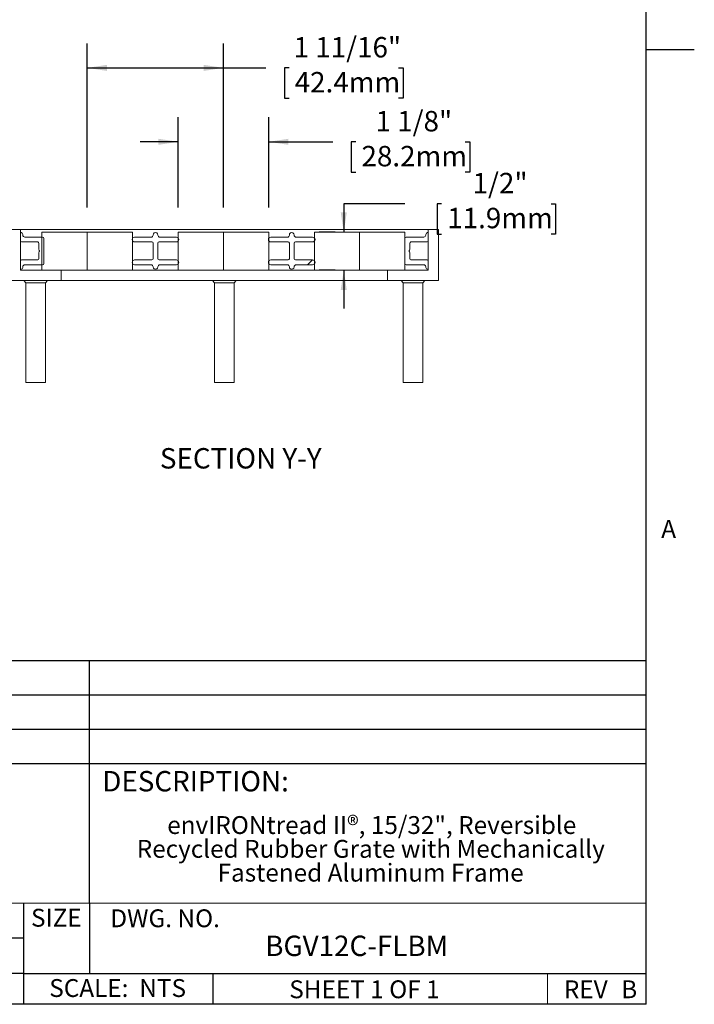
# Model space of a CAD drawing. Units: inches. Extents: x 1.1 to 86.6, y 1.6 to 67.1.
# Drawn here: x 64.6 to 86.6, y 3.1 to 35.3 of the extents above; entities that cross this region are included whole.
import ezdxf

# ---------------------------------------------------------------- set-up
doc = ezdxf.new("R2010")
doc.units = ezdxf.units.IN
doc.header["$LTSCALE"] = 8
doc.header["$MEASUREMENT"] = 0
doc.layers.add('FORMAT', color=7, linetype='Continuous')
doc.styles.add('SLDTEXTSTYLE0', font='TXT', dxfattribs={"width": 0.605})
doc.dimstyles.new('SLDDIMSTYLE2', dxfattribs={"dimtxt": 0.647135, "dimasz": 0.647135, "dimexe": 0, "dimexo": 0.0625, "dimgap": 0.161784, "dimtad": 0, "dimtih": 1, "dimtoh": 1, "dimdec": 6, "dimlfac": 0.375, "dimrnd": 1e-09, "dimzin": 12, "dimdsep": 46, "dimlunit": 5, "dimtxsty": 'SLDTEXTSTYLE0', "dimsah": 1, "dimcen": 0.09, "dimadec": 0, "dimazin": 3, "dimtfac": 1, "dimtmove": 0, "dimatfit": 0, "dimfxl": 0, "dimfrac": 2, "dimtolj": 1, "dimtzin": 12, "dimarcsym": 0})
doc.dimstyles.new('SLDDIMSTYLE8', dxfattribs={"dimtxt": 0.647135, "dimasz": 0.647135, "dimexe": 0, "dimexo": 0.0625, "dimgap": 0.161784, "dimtad": 0, "dimtih": 1, "dimtoh": 1, "dimdec": 6, "dimlfac": 0.375, "dimrnd": 1e-09, "dimzin": 12, "dimdsep": 46, "dimlunit": 5, "dimtxsty": 'SLDTEXTSTYLE0', "dimsah": 1, "dimcen": 0.09, "dimadec": 0, "dimazin": 3, "dimtfac": 1, "dimtofl": 0, "dimtmove": 0, "dimatfit": 3, "dimfxl": 0, "dimfrac": 2, "dimtolj": 1, "dimtzin": 12, "dimarcsym": 0})
doc.dimstyles.new('SLDDIMSTYLE9', dxfattribs={"dimtxt": 0.647135, "dimasz": 0.647135, "dimexe": 0, "dimexo": 0.0625, "dimgap": 0.161784, "dimtad": 0, "dimtih": 1, "dimtoh": 1, "dimdec": 6, "dimlfac": 0.375, "dimrnd": 1e-09, "dimzin": 12, "dimdsep": 46, "dimlunit": 5, "dimtxsty": 'SLDTEXTSTYLE0', "dimsah": 1, "dimcen": 0.09, "dimadec": 0, "dimazin": 3, "dimtfac": 1, "dimtmove": 0, "dimatfit": 0, "dimfxl": 0, "dimfrac": 2, "dimtolj": 1, "dimtzin": 12, "dimarcsym": 0})

# ---------------------------------------------------------------- blocks, each defined once
blk = doc.blocks.new('SW_NOTE_1')
at = {"layer": 'FORMAT', "color": 0, "char_height": 0.58333, "attachment_point": 2, "style": 'SLDTEXTSTYLE0'}
for s, insert in [('envIRONtread II®, 15/32", Reversible', (6.572, 0.752)), ('Recycled Rubber Grate with Mechanically', (6.541, -0.026)), ('Fastened Aluminum Frame', (6.535, -0.804))]:
    blk.add_mtext(s, dxfattribs=dict(at, insert=insert))
blk = doc.blocks.new('_D_17')
at = {"layer": 'FORMAT', "color": 11, "true_color": 0xff8040}
for p, q in [((77.155, 29.299), (75.155, 29.299)), ((75.155, 29.299), (75.155, 28.372)), ((78.352, 29.299), (78.204, 29.299)), ((78.204, 29.299), (78.204, 28.305)), ((81.932, 29.299), (82.08, 29.299)), ((82.08, 29.299), (82.08, 28.305)), ((74.875, 28.372), (74.355, 28.372)), ((78.204, 28.305), (78.352, 28.305)), ((82.08, 28.305), (81.932, 28.305)), ((74.875, 27.122), (74.355, 27.122)), ((75.155, 27.122), (75.155, 25.878))]:
    blk.add_line(p, q, dxfattribs=at)
for points in [[(75.155, 28.372), (75.254, 29.019), (75.055, 29.019)], [(75.155, 27.122), (75.055, 26.475), (75.254, 26.475)]]:
    blk.add_solid(points, dxfattribs=at)
at = {"layer": 'FORMAT', "color": 11, "true_color": 0xff8040, "char_height": 0.6667, "attachment_point": 1, "style": 'SLDTEXTSTYLE0'}
for s, insert in [('1/2"', (79.367, 30.306, 3.642)), ('11.9mm', (78.537, 29.164, 3.642))]:
    blk.add_mtext(s, dxfattribs=dict(at, insert=insert))
blk = doc.blocks.new('_D_18')
at = {"layer": 'FORMAT', "color": 11, "true_color": 0xff8040}
for p, q in [((66.768, 29.172), (66.768, 34.537)), ((71.221, 29.172), (71.221, 34.537)), ((66.768, 33.737), (71.221, 33.737)), ((71.221, 33.737), (72.61, 33.737)), ((73.365, 33.737), (73.216, 33.737)), ((73.216, 33.737), (73.216, 32.743)), ((76.945, 33.737), (77.093, 33.737)), ((77.093, 33.737), (77.093, 32.743)), ((73.216, 32.743), (73.365, 32.743)), ((77.093, 32.743), (76.945, 32.743))]:
    blk.add_line(p, q, dxfattribs=at)
for points in [[(66.768, 33.737), (67.415, 33.638), (67.415, 33.837)], [(71.221, 33.737), (70.574, 33.837), (70.574, 33.638)]]:
    blk.add_solid(points, dxfattribs=at)
at = {"layer": 'FORMAT', "color": 11, "true_color": 0xff8040, "char_height": 0.6667, "attachment_point": 1, "style": 'SLDTEXTSTYLE0'}
for s, insert in [('1 11/16"', (73.515, 34.745, 3.642)), ('42.4mm', (73.55, 33.603, 3.642))]:
    blk.add_mtext(s, dxfattribs=dict(at, insert=insert))
blk = doc.blocks.new('_D_19')
at = {"layer": 'FORMAT', "color": 11, "true_color": 0xff8040}
for p, q in [((69.741, 29.172), (69.741, 32.122)), ((72.701, 29.172), (72.701, 32.122)), ((69.741, 31.322), (68.497, 31.322)), ((72.701, 31.322), (74.794, 31.322)), ((75.549, 31.322), (75.4, 31.322)), ((75.4, 31.322), (75.4, 30.328)), ((79.129, 31.322), (79.277, 31.322)), ((79.277, 31.322), (79.277, 30.328)), ((75.4, 30.328), (75.549, 30.328)), ((79.277, 30.328), (79.129, 30.328))]:
    blk.add_line(p, q, dxfattribs=at)
for points in [[(69.741, 31.322), (69.094, 31.421), (69.094, 31.222)], [(72.701, 31.322), (73.348, 31.222), (73.348, 31.421)]]:
    blk.add_solid(points, dxfattribs=at)
at = {"layer": 'FORMAT', "color": 11, "true_color": 0xff8040, "char_height": 0.6667, "attachment_point": 1, "style": 'SLDTEXTSTYLE0'}
for s, insert in [('1 1/8"', (76.193, 32.329, 3.642)), ('28.2mm', (75.734, 31.187, 3.642))]:
    blk.add_mtext(s, dxfattribs=dict(at, insert=insert))

msp = doc.modelspace()

# ---------------------------------------------------------------- hatches: boundary and pattern name
at = {"linetype": 'Continuous', "lineweight": 0}
h = msp.add_hatch(dxfattribs=at)
h.set_pattern_fill('ANSI32', scale=8, style=0)
edge = h.paths.add_edge_path(flags=0)
edge.add_line((65.3465669, 27.3442851), (65.3465669, 28.1656184))
edge.add_arc((65.3065669, 28.1656184), 0.04, 0, 90)
edge.add_line((65.3065669, 28.2056184), (64.7305669, 28.2056184))
edge.add_arc((64.7305669, 28.2722851), 0.0666667, 180, 270, ccw=False)
edge.add_line((64.6639002, 28.2722851), (64.6639002, 28.2949518))
edge.add_arc((64.6052336, 28.2949518), 0.0586667, 0, 90)
edge.add_line((64.6052336, 28.3536184), (64.6025669, 28.3536184))
edge.add_arc((64.6025669, 28.3349518), 0.0186667, 90, 180)
edge.add_line((64.5839002, 28.3349518), (64.5839002, 28.0882851))
edge.add_arc((64.6239002, 28.0882851), 0.04, 180, 270)
edge.add_line((64.6239002, 28.0482851), (65.1492336, 28.0482851))
edge.add_arc((65.1492336, 28.0082851), 0.04, 0, 90, ccw=False)
edge.add_line((65.1892336, 28.0082851), (65.1892336, 27.8014467))
edge.add_arc((65.2292336, 27.8014467), 0.04, 180, 229.29429317)
edge.add_arc((65.1892336, 27.7549518), 0.0213333, -49.29429317, 49.29429317, ccw=False)
edge.add_arc((65.2292336, 27.7084568), 0.04, 130.70570683, 180)
edge.add_line((65.1892336, 27.7084568), (65.1892336, 27.5016184))
edge.add_arc((65.1492336, 27.5016184), 0.04, 270, 360, ccw=False)
edge.add_line((65.1492336, 27.4616184), (64.6239002, 27.4616184))
edge.add_arc((64.6239002, 27.4216184), 0.04, 90, 180)
edge.add_line((64.5839002, 27.4216184), (64.5839002, 27.1749518))
edge.add_arc((64.6025669, 27.1749518), 0.0186667, 180, 270)
edge.add_line((64.6025669, 27.1562851), (64.6052336, 27.1562851))
edge.add_arc((64.6052336, 27.2149518), 0.0586667, 270, 360)
edge.add_line((64.6639002, 27.2149518), (64.6639002, 27.2376184))
edge.add_arc((64.7305669, 27.2376184), 0.0666667, 90, 180, ccw=False)
edge.add_line((64.7305669, 27.3042851), (65.3065669, 27.3042851))
edge.add_arc((65.3065669, 27.3442851), 0.04, 270, 360)
h = msp.add_hatch(dxfattribs=at)
h.set_pattern_fill('ANSI32', scale=8, style=0)
edge = h.paths.add_edge_path(flags=0)
edge.add_line((69.0798758, 28.272337), (69.0798758, 28.2730406))
edge.add_arc((69.0012336, 28.2750001), 0.0786667, 358.57264508, 541.42735492)
edge.add_line((68.9225913, 28.2730406), (68.9225913, 28.272337))
edge.add_arc((68.8559246, 28.2723366), 0.0666667, -90, 0.00036704, ccw=False)
edge.add_line((68.8559246, 28.2056699), (68.3185913, 28.2056699))
edge.add_arc((68.3185913, 28.1270032), 0.0786667, 90, 270)
edge.add_line((68.3185913, 28.0483366), (68.8825913, 28.0483366))
edge.add_arc((68.8825913, 28.0083366), 0.04, 0, 90, ccw=False)
edge.add_line((68.9225913, 28.0083366), (68.9225913, 27.5015669))
edge.add_arc((68.8825913, 27.5015669), 0.04, 270, 360, ccw=False)
edge.add_line((68.8825913, 27.4615669), (68.3185913, 27.4615669))
edge.add_arc((68.3185913, 27.3829003), 0.0786667, 90, 270)
edge.add_line((68.3185913, 27.3042336), (68.8559246, 27.3042336))
edge.add_arc((68.8559246, 27.2375669), 0.0666667, -1.54518566, 90, ccw=False)
edge.add_line((68.9225671, 27.2357692), (68.9225671, 27.2350657))
edge.add_arc((69.0012336, 27.2349034), 0.0786667, 179.88180222, 360.11819778)
edge.add_line((69.0799001, 27.2350657), (69.0799001, 27.2357692))
edge.add_arc((69.1465425, 27.2375669), 0.0666667, 90, 181.54518566, ccw=False)
edge.add_line((69.1465425, 27.3042336), (69.6838758, 27.3042336))
edge.add_arc((69.6838758, 27.3829003), 0.0786667, 270, 450)
edge.add_line((69.6838758, 27.4615669), (69.1198758, 27.4615669))
edge.add_arc((69.1198758, 27.5015669), 0.04, 180, 270, ccw=False)
edge.add_line((69.0798758, 27.5015669), (69.0798758, 28.0083366))
edge.add_arc((69.1198758, 28.0083366), 0.04, 90, 180, ccw=False)
edge.add_line((69.1198758, 28.0483366), (69.6838758, 28.0483366))
edge.add_arc((69.6838758, 28.1270032), 0.0786667, 270, 450)
edge.add_line((69.6838758, 28.2056699), (69.1465425, 28.2056699))
edge.add_arc((69.1465425, 28.2723366), 0.0666667, 179.99963296, 270, ccw=False)
h = msp.add_hatch(dxfattribs=at)
h.set_pattern_fill('ANSI32', scale=8, style=0)
edge = h.paths.add_edge_path(flags=0)
edge.add_line((73.5332091, 28.272337), (73.5332091, 28.2730406))
edge.add_arc((73.4545669, 28.2750001), 0.0786667, 358.57264508, 541.42735492)
edge.add_line((73.3759246, 28.2730406), (73.3759246, 28.272337))
edge.add_arc((73.309258, 28.2723366), 0.0666667, -90, 0.00036704, ccw=False)
edge.add_line((73.309258, 28.2056699), (72.7719247, 28.2056699))
edge.add_arc((72.7719247, 28.1270032), 0.0786667, 90, 270)
edge.add_line((72.7719247, 28.0483366), (73.3359247, 28.0483366))
edge.add_arc((73.3359247, 28.0083366), 0.04, 0, 90, ccw=False)
edge.add_line((73.3759247, 28.0083366), (73.3759247, 27.5015669))
edge.add_arc((73.3359247, 27.5015669), 0.04, 270, 360, ccw=False)
edge.add_line((73.3359247, 27.4615669), (72.7719247, 27.4615669))
edge.add_arc((72.7719247, 27.3829003), 0.0786667, 90, 270)
edge.add_line((72.7719247, 27.3042336), (73.309258, 27.3042336))
edge.add_arc((73.309258, 27.2375669), 0.0666667, -1.54518566, 90, ccw=False)
edge.add_line((73.3759004, 27.2357692), (73.3759004, 27.2350657))
edge.add_arc((73.4545669, 27.2349034), 0.0786667, 179.88180222, 360.11819778)
edge.add_line((73.5332334, 27.2350657), (73.5332334, 27.2357692))
edge.add_arc((73.5998758, 27.2375669), 0.0666667, 90, 181.54518566, ccw=False)
edge.add_line((73.5998758, 27.3042336), (74.1372091, 27.3042336))
edge.add_arc((74.1372091, 27.3829003), 0.0786667, 270, 450)
edge.add_line((74.1372091, 27.4615669), (73.5732091, 27.4615669))
edge.add_arc((73.5732091, 27.5015669), 0.04, 180, 270, ccw=False)
edge.add_line((73.5332091, 27.5015669), (73.5332091, 28.0083366))
edge.add_arc((73.5732091, 28.0083366), 0.04, 90, 180, ccw=False)
edge.add_line((73.5732091, 28.0483366), (74.1372091, 28.0483366))
edge.add_arc((74.1372091, 28.1270032), 0.0786667, 270, 450)
edge.add_line((74.1372091, 28.2056699), (73.5998758, 28.2056699))
edge.add_arc((73.5998758, 28.2723366), 0.0666667, 179.99963296, 270, ccw=False)
h = msp.add_hatch(dxfattribs=at)
h.set_pattern_fill('ANSI32', scale=8, style=0)
edge = h.paths.add_edge_path(flags=0)
edge.add_line((77.1545669, 28.1656184), (77.1545669, 27.3442851))
edge.add_arc((77.1945669, 27.3442851), 0.04, 180, 270)
edge.add_line((77.1945669, 27.3042851), (77.7705669, 27.3042851))
edge.add_arc((77.7705669, 27.2376184), 0.0666667, 0, 90, ccw=False)
edge.add_line((77.8372336, 27.2376184), (77.8372336, 27.2149518))
edge.add_arc((77.8959002, 27.2149518), 0.0586667, 180, 270)
edge.add_line((77.8959002, 27.1562851), (77.8985669, 27.1562851))
edge.add_arc((77.8985669, 27.1749518), 0.0186667, 270, 360)
edge.add_line((77.9172336, 27.1749518), (77.9172336, 27.4216184))
edge.add_arc((77.8772336, 27.4216184), 0.04, 0, 90)
edge.add_line((77.8772336, 27.4616184), (77.3519002, 27.4616184))
edge.add_arc((77.3519002, 27.5016184), 0.04, 180, 270, ccw=False)
edge.add_line((77.3119002, 27.5016184), (77.3119002, 27.7084568))
edge.add_arc((77.2719002, 27.7084568), 0.04, 0, 49.29429317)
edge.add_arc((77.3119002, 27.7549518), 0.0213333, 130.70570683, 229.29429317, ccw=False)
edge.add_arc((77.2719002, 27.8014467), 0.04, 310.70570683, 360)
edge.add_line((77.3119002, 27.8014467), (77.3119002, 28.0082851))
edge.add_arc((77.3519002, 28.0082851), 0.04, 90, 180, ccw=False)
edge.add_line((77.3519002, 28.0482851), (77.8772336, 28.0482851))
edge.add_arc((77.8772336, 28.0882851), 0.04, 270, 360)
edge.add_line((77.9172336, 28.0882851), (77.9172336, 28.3349518))
edge.add_arc((77.8985669, 28.3349518), 0.0186667, 0, 90)
edge.add_line((77.8985669, 28.3536184), (77.8959002, 28.3536184))
edge.add_arc((77.8959002, 28.2949518), 0.0586667, 90, 180)
edge.add_line((77.8372336, 28.2949518), (77.8372336, 28.2722851))
edge.add_arc((77.7705669, 28.2722851), 0.0666667, 270, 360, ccw=False)
edge.add_line((77.7705669, 28.2056184), (77.1945669, 28.2056184))
edge.add_arc((77.1945669, 28.1656184), 0.04, 90, 180)

# ---------------------------------------------------------------- linework, layer by layer
at = {"color": 8, "linetype": 'Continuous', "lineweight": 0, "true_color": 0x808080}
for p, q in [((85.039416, 3.1365854), (85.039416, 65.5365854)), ((54.1018496, 6.4373356), (85.039416, 6.4373356)), ((81.8172085, 4.144828), (81.8172085, 3.1365854)), ((85.039416, 3.1365854), (2.639416, 3.1365854))]:
    msp.add_line(p, q, dxfattribs=at)
at = {"color": 7, "linetype": 'Continuous', "lineweight": 15}
for p, q in [((64.5839002, 28.4556184), (64.2505669, 28.4556184)), ((64.5839002, 27.1222851), (64.5839002, 28.4556184)), ((64.5839002, 28.4556184), (77.9172335, 28.4556184)), ((64.5839002, 28.0882851), (64.5839002, 28.3349518)), ((64.6025669, 28.3536184), (64.6052335, 28.3536184)), ((65.2879003, 28.3722851), (66.7679002, 28.3722851)), ((65.2879003, 28.3722851), (65.2879003, 27.1222851)), ((66.7679002, 28.3722851), (66.7679002, 27.1222851)), ((66.7679002, 28.3722851), (68.2479002, 28.3722851)), ((68.2479002, 28.3722851), (68.2479002, 27.1222851)), ((69.7412335, 28.3722851), (71.2212337, 28.3722851)), ((69.7412335, 28.3722851), (69.7412335, 27.1222851)), ((71.2212337, 28.3722851), (71.2212337, 27.1222851)), ((71.2212337, 28.3722851), (72.7012334, 28.3722851)), ((72.7012334, 28.3722851), (72.7012334, 27.1222851)), ((74.1945668, 28.3722851), (75.6745665, 28.3722851)), ((74.1945668, 28.3722851), (74.1945668, 27.1222851)), ((75.6745665, 28.3722851), (75.6745665, 27.1222851)), ((75.6745665, 28.3722851), (77.1545671, 28.3722851)), ((77.1545671, 28.3722851), (77.1545671, 27.1222851)), ((77.8959002, 28.3536184), (77.8985668, 28.3536184)), ((77.9172335, 28.4556184), (77.9172335, 27.1222851)), ((78.2505667, 28.4556184), (77.9172335, 28.4556184)), ((77.9172335, 28.3349518), (77.9172335, 28.0882851)), ((78.2505667, 26.7889518), (78.2505667, 28.4556184)), ((65.1492335, 28.0482851), (64.6239002, 28.0482851)), ((64.6639002, 28.2949518), (64.6639002, 28.2722851)), ((64.7305669, 28.2056184), (65.3065669, 28.2056184)), ((65.1892336, 27.8014467), (65.1892336, 28.0082851)), ((65.3465669, 28.1656184), (65.3465669, 27.3442851)), ((68.3185913, 28.2056699), (68.8559246, 28.2056699)), ((68.8825913, 28.0483366), (68.3185913, 28.0483366)), ((68.9225913, 28.272337), (68.9225913, 28.2730406)), ((68.9225913, 27.5015669), (68.9225913, 28.0083366)), ((69.0798758, 28.2730406), (69.0798758, 28.272337)), ((69.0798758, 28.0083366), (69.0798758, 27.5015669)), ((69.6838758, 28.0483366), (69.1198758, 28.0483366)), ((69.1465425, 28.2056699), (69.6838758, 28.2056699)), ((72.7719248, 28.2056699), (73.3092579, 28.2056699)), ((73.3359243, 28.0483366), (72.7719248, 28.0483366)), ((73.3759244, 28.272337), (73.3759244, 28.2730406)), ((73.3759244, 27.5015669), (73.3759244, 28.0083366)), ((73.5332095, 28.2730406), (73.5332095, 28.272337)), ((73.5332095, 28.0083366), (73.5332095, 27.5015669)), ((74.1372094, 28.0483366), (73.5732087, 28.0483366)), ((73.5998759, 28.2056699), (74.1372094, 28.2056699)), ((77.1545671, 27.3442851), (77.1545671, 28.1656184)), ((77.1945671, 28.2056184), (77.770567, 28.2056184)), ((77.3118999, 28.0082851), (77.3118999, 27.8014467)), ((77.8772335, 28.0482851), (77.3518999, 28.0482851)), ((77.8372335, 28.2722851), (77.8372335, 28.2949518)), ((65.1892336, 27.5016184), (65.1892336, 27.7084568)), ((77.3118999, 27.7084568), (77.3118999, 27.5016184)), ((64.5839002, 27.1749518), (64.5839002, 27.4216184)), ((64.6239002, 27.4616184), (65.1492335, 27.4616184)), ((68.3185913, 27.4615669), (68.8825913, 27.4615669)), ((69.1198758, 27.4615669), (69.6838758, 27.4615669)), ((72.7719248, 27.4615669), (73.3359243, 27.4615669)), ((73.5732087, 27.4615669), (74.1372094, 27.4615669)), ((77.3518999, 27.4616184), (77.8772335, 27.4616184)), ((77.9172335, 27.4216184), (77.9172335, 27.1749518)), ((65.9172335, 27.1222851), (64.5839002, 27.1222851)), ((64.6052335, 27.1562851), (64.6025669, 27.1562851)), ((64.6639002, 27.2376184), (64.6639002, 27.2149517)), ((65.3065669, 27.3042851), (64.7305669, 27.3042851)), ((65.2879003, 27.1222851), (66.7679002, 27.1222851)), ((65.9172335, 26.7889518), (65.9172335, 27.1222851)), ((66.7679002, 27.1222851), (68.2479002, 27.1222851)), ((68.2479002, 27.1222851), (69.7412335, 27.1222851)), ((68.8559246, 27.3042336), (68.3185913, 27.3042336)), ((68.9225671, 27.2350657), (68.9225671, 27.2357692)), ((69.0799, 27.2357692), (69.0799, 27.2350657)), ((69.6838758, 27.3042336), (69.1465425, 27.3042336)), ((69.7412335, 27.1222851), (71.2212337, 27.1222851)), ((71.2212337, 27.1222851), (72.7012334, 27.1222851)), ((72.7012334, 27.1222851), (74.1945668, 27.1222851)), ((73.3092579, 27.3042336), (72.7719248, 27.3042336)), ((73.3759001, 27.2350657), (73.3759001, 27.2357692)), ((73.5332337, 27.2357692), (73.5332337, 27.2350657)), ((74.1372094, 27.3042336), (73.5998759, 27.3042336)), ((74.1945668, 27.1222851), (75.6745665, 27.1222851)), ((75.6745665, 27.1222851), (77.1545671, 27.1222851)), ((77.9172335, 27.1222851), (76.5839003, 27.1222851)), ((76.5839003, 27.1222851), (76.5839003, 26.7889518)), ((77.770567, 27.3042851), (77.1945671, 27.3042851)), ((77.8372335, 27.2149517), (77.8372335, 27.2376184)), ((77.8985668, 27.1562851), (77.8959002, 27.1562851)), ((64.2505669, 26.7889518), (65.9172335, 26.7889518)), ((64.6969335, 26.7889518), (64.7612336, 26.7123219)), ((64.7612336, 26.7123219), (64.7612336, 23.4556184)), ((65.0839002, 26.7123219), (64.7612336, 26.7123219)), ((65.4065669, 26.7123219), (65.0839002, 26.7123219)), ((65.4065669, 26.7123219), (65.470867, 26.7889518)), ((65.4065669, 23.4556184), (65.4065669, 26.7123219)), ((65.9172335, 26.7889518), (76.5839003, 26.7889518)), ((70.8635999, 26.7889518), (70.9279002, 26.7123219)), ((70.9279002, 26.7123219), (70.9279002, 23.4556184)), ((71.2505671, 26.7123219), (70.9279002, 26.7123219)), ((71.5732335, 26.7123219), (71.2505671, 26.7123219)), ((71.5732335, 26.7123219), (71.6375338, 26.7889518)), ((71.5732335, 23.4556184), (71.5732335, 26.7123219)), ((76.5839003, 26.7889518), (78.2505667, 26.7889518)), ((77.0302672, 26.7889518), (77.0945666, 26.7123219)), ((77.0945666, 26.7123219), (77.0945666, 23.4556184)), ((77.5022319, 26.7123219), (77.0945666, 26.7123219)), ((77.7399003, 26.7123219), (77.5022319, 26.7123219)), ((77.7399003, 26.7123219), (77.8042006, 26.7889518)), ((77.7399003, 23.4556184), (77.7399003, 26.7123219)), ((65.0839002, 23.4556184), (64.7612336, 23.4556184)), ((65.4065669, 23.4556184), (65.0839002, 23.4556184)), ((71.2505671, 23.4556184), (70.9279002, 23.4556184)), ((71.5732335, 23.4556184), (71.2505671, 23.4556184)), ((77.5022319, 23.4556184), (77.0945666, 23.4556184)), ((77.7399003, 23.4556184), (77.5022319, 23.4556184))]:
    msp.add_line(p, q, dxfattribs=at)
for centre, radius, start, end in [((64.6025669, 28.3349518), 0.0186667, 90, 180), ((64.6052336, 28.2949518), 0.0586667, 0, 90), ((69.0012336, 28.2750001), 0.0786667, 358.57264508, 181.42735492), ((73.4545669, 28.2750001), 0.0786667, 358.57264508, 181.42735492), ((77.8959002, 28.2949518), 0.0586667, 90, 180), ((77.8985669, 28.3349518), 0.0186667, 0, 90), ((64.6239002, 28.0882851), 0.04, 180, 270), ((64.7305669, 28.2722851), 0.0666667, 180, 270), ((65.1492336, 28.0082851), 0.04, 0, 90), ((65.3065669, 28.1656184), 0.04, 0, 90), ((68.3185913, 28.1270032), 0.0786667, 90, 270), ((68.8559246, 28.2723366), 0.0666667, 270, 0.00036704), ((68.8825913, 28.0083366), 0.04, 0, 90), ((69.1465425, 28.2723366), 0.0666667, 179.99963296, 270), ((69.1198758, 28.0083366), 0.04, 90, 180), ((69.6838758, 28.1270032), 0.0786667, 270, 90), ((72.7719247, 28.1270032), 0.0786667, 90, 270), ((73.309258, 28.2723366), 0.0666667, 270, 0.00036704), ((73.3359247, 28.0083366), 0.04, 0, 90), ((73.5998758, 28.2723366), 0.0666667, 179.99963296, 270), ((73.5732091, 28.0083366), 0.04, 90, 180), ((74.1372091, 28.1270032), 0.0786667, 270, 90), ((77.1945669, 28.1656184), 0.04, 90, 180), ((77.3519002, 28.0082851), 0.04, 90, 180), ((77.7705669, 28.2722851), 0.0666667, 270, 0), ((77.8772336, 28.0882851), 0.04, 270, 0), ((65.2292336, 27.8014467), 0.04, 180, 229.29429317), ((65.2292336, 27.7084568), 0.04, 130.70570683, 180), ((65.1892336, 27.7549518), 0.0213333, 310.70570683, 49.29429317), ((77.3119002, 27.7549518), 0.0213333, 130.70570683, 229.29429317), ((77.2719002, 27.8014467), 0.04, 310.70570683, 0), ((77.2719002, 27.7084568), 0.04, 0, 49.29429317), ((64.6239002, 27.4216184), 0.04, 90, 180), ((65.1492336, 27.5016184), 0.04, 270, 0), ((68.3185913, 27.3829003), 0.0786667, 90, 270), ((68.8825913, 27.5015669), 0.04, 270, 0), ((69.1198758, 27.5015669), 0.04, 180, 270), ((69.6838758, 27.3829003), 0.0786667, 270, 90), ((72.7719247, 27.3829003), 0.0786667, 90, 270), ((73.3359247, 27.5015669), 0.04, 270, 0), ((73.5732091, 27.5015669), 0.04, 180, 270), ((74.1372091, 27.3829003), 0.0786667, 270, 90), ((77.3519002, 27.5016184), 0.04, 180, 270), ((77.8772336, 27.4216184), 0.04, 0, 90), ((64.6025669, 27.1749518), 0.0186667, 180, 270), ((64.6052336, 27.2149518), 0.0586667, 270, 0), ((64.7305669, 27.2376184), 0.0666667, 90, 180), ((65.3065669, 27.3442851), 0.04, 270, 0), ((68.8559246, 27.2375669), 0.0666667, 358.45481434, 90), ((69.0012336, 27.2349034), 0.0786667, 179.88180222, 0.11819778), ((69.1465425, 27.2375669), 0.0666667, 90, 181.54518566), ((73.309258, 27.2375669), 0.0666667, 358.45481434, 90), ((73.4545669, 27.2349034), 0.0786667, 179.88180222, 0.11819778), ((73.5998758, 27.2375669), 0.0666667, 90, 181.54518566), ((77.1945669, 27.3442851), 0.04, 180, 270), ((77.7705669, 27.2376184), 0.0666667, 0, 90), ((77.8959002, 27.2149518), 0.0586667, 180, 270), ((77.8985669, 27.1749518), 0.0186667, 270, 0)]:
    msp.add_arc(centre, radius, start, end, dxfattribs=at)
at = {"layer": 'FORMAT'}
for p, q in [((85.039416, 3.1365854), (85.039416, 65.5365854)), ((85.039416, 34.3365854), (86.6142191, 34.3365854)), ((85.039416, 3.1365854), (2.639416, 3.1365854))]:
    msp.add_line(p, q, dxfattribs=at)
at = {"layer": 'FORMAT', "color": 8, "true_color": 0x808080}
for p, q in [((2.639416, 14.367506), (85.039416, 14.367506)), ((66.8458921, 11.007506), (66.8458921, 14.367506)), ((54.1018496, 13.247506), (85.039416, 13.247506)), ((54.1018496, 12.127506), (85.039416, 12.127506)), ((54.1018496, 11.007506), (85.039416, 11.007506)), ((66.8458921, 6.4373356), (66.8458921, 11.007506)), ((64.6835959, 6.4373356), (64.6835959, 3.1365854)), ((66.8458921, 6.4373356), (66.8458921, 4.144828)), ((64.6835959, 5.2947246), (54.1018496, 5.2947246)), ((64.6835959, 4.144828), (54.1018496, 4.144828)), ((64.6835959, 4.144828), (85.039416, 4.144828)), ((70.8723584, 4.144828), (70.8723584, 3.1365854))]:
    msp.add_line(p, q, dxfattribs=at)

# ---------------------------------------------------------------- block references
at = {"layer": 'FORMAT'}
msp.add_blockref('SW_NOTE_1', (69.4973986, 8.5339961), dxfattribs=at)

# ---------------------------------------------------------------- texts
at = {"layer": 'FORMAT', "color": 11, "true_color": 0xff8040, "insert": (71.7876348, 21.3123089), "char_height": 0.666666667, "attachment_point": 2, "style": 'SLDTEXTSTYLE0'}
msp.add_mtext('SECTION Y-Y', dxfattribs=at)
at = {"layer": 'FORMAT', "attachment_point": 1, "style": 'SLDTEXTSTYLE0'}
for s, insert, char_height in [('A', (85.5335168, 18.9625999), 0.5833333), ('DESCRIPTION:', (67.259918, 10.7600999), 0.666666667), ('SIZE', (64.9316193, 6.2576852), 0.58333333), ('DWG. NO.', (67.5247817, 6.239271), 0.58333333), ('BGV12C-FLBM', (72.586156, 5.3806068), 0.666666667), ('SCALE:  NTS', (65.5282071, 3.9598232), 0.583333333), ('SHEET 1 OF 1', (73.3739911, 3.918836), 0.583333333), ('REV', (82.3496145, 3.918836), 0.58333333)]:
    msp.add_mtext(s, dxfattribs=dict(at, insert=insert, char_height=char_height))
at = {"layer": 'FORMAT', "color": 7, "insert": (84.4864443, 3.918836), "char_height": 0.5833333, "attachment_point": 2, "style": 'SLDTEXTSTYLE0'}
msp.add_mtext('B', dxfattribs=at)

# ---------------------------------------------------------------- dimensions: what is measured, and where the dimension line sits
at = {"layer": 'FORMAT', "color": 11, "true_color": 0xff8040}
for base, p1, p2, dimstyle, picture, middle in [((71.2212336, 33.7373212), (66.7679002, 28.3722851), (71.2212336, 28.3722851), 'SLDDIMSTYLE8', '_D_18', (75.1547648, 33.7373212)), ((72.7012336, 31.3218667), (69.7412336, 28.3722851), (72.7012336, 28.3722851), 'SLDDIMSTYLE9', '_D_19', (77.3386769, 31.3218667))]:
    dim = msp.add_linear_dim(base=base, p1=p1, p2=p2, dimstyle=dimstyle, dxfattribs=at)
    dim.commit()
    dim.dimension.update_dxf_attribs({"geometry": picture, "text_midpoint": middle, "dimtype": 160})
dim = msp.add_linear_dim(base=(75.1547648, 28.3722851), p1=(75.6745669, 27.1222851), p2=(75.6745669, 28.3722851), angle=90, dimstyle='SLDDIMSTYLE2', dxfattribs=at)
dim.commit()
dim.dimension.update_dxf_attribs({"geometry": '_D_17', "text_midpoint": (75.1547648, 29.2986387), "dimtype": 160})

doc.saveas('drawing.dxf')
